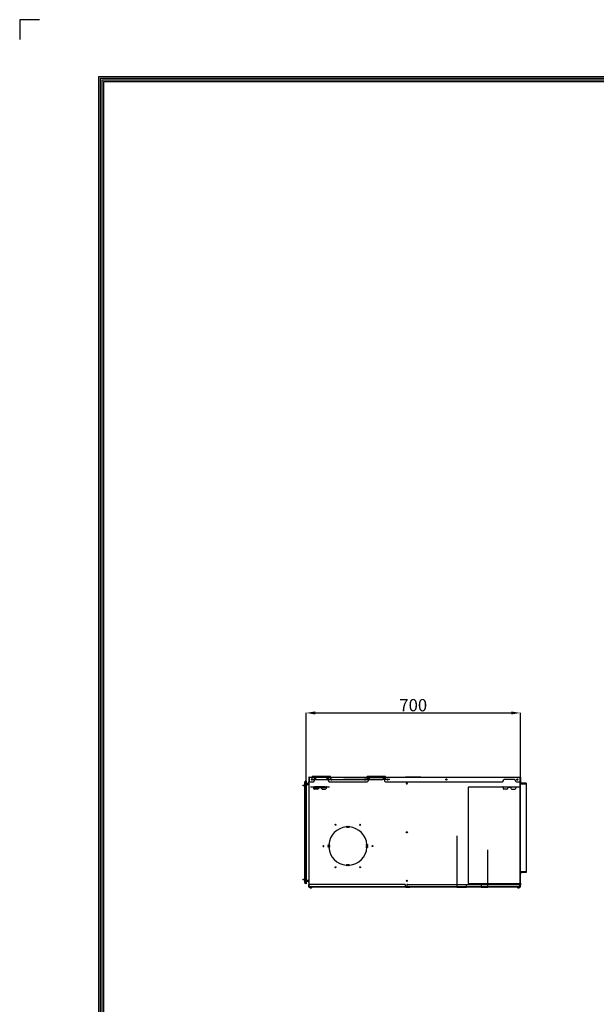
# Model space of a CAD drawing. Units: millimetres. Extents: x 0 to 9021, y 0 to 6434.
# Drawn here: x 0 to 1884, y 3217 to 6434 of the extents above; entities that cross this region are included whole.
import ezdxf

# ---------------------------------------------------------------- set-up
doc = ezdxf.new("R2010")
doc.units = ezdxf.units.MM
for name, color, linetype in [('LG-AIRCON', 3, 'Continuous'), ('LG-DIMENSION', 7, 'Continuous'), ('LG-LAYOUT', 7, 'Continuous')]:
    doc.layers.add(name, color=color, linetype=linetype)
doc.styles.add('LG-TEXT', font='arial.ttf')
doc.dimstyles.new('LG-DIMENSION', dxfattribs={"dimtxt": 40, "dimasz": 30, "dimexe": 0.18, "dimexo": 0.0625, "dimgap": 5, "dimtad": 2, "dimtoh": 1, "dimdec": 0, "dimrnd": 0.05, "dimzin": 0, "dimdsep": 46, "dimtxsty": 'LG-TEXT', "dimcen": 0.09, "dimadec": 0, "dimazin": 0, "dimtfac": 1, "dimtdec": 0, "dimtix": 1, "dimtofl": 0, "dimtmove": 0, "dimatfit": 3, "dimfxl": 0.18, "dimtolj": 1, "dimtzin": 0, "dimarcsym": 0})

# ---------------------------------------------------------------- blocks, each defined once
blk = doc.blocks.new('LG-LAYOUT')
at = {"layer": 'LG-LAYOUT', "color": 1}
for p, q in [((493.3, 4233.4), (493.3, 4197.3)), ((493.3, 4233.4), (493.3, 4197.3)), ((493.3, 4233.4), (493.3, 4197.3)), ((493.3, 4233.4), (493.3, 4197.3)), ((529.4, 4233.4), (493.3, 4233.4)), ((636.6, 4130.1), (636.6, 786.1)), ((636.6, 4130.1), (5361.9, 4130.1)), ((639.6, 4127.1), (639.6, 789.1)), ((639.6, 4127.1), (5358.9, 4127.1)), ((642.6, 4124.1), (642.6, 792.1)), ((642.6, 4124.1), (5355.9, 4124.1)), ((645.5, 4121.1), (5352.9, 4121.1)), ((645.6, 4121.1), (645.6, 795.1))]:
    blk.add_line(p, q, dxfattribs=at)
blk = doc.blocks.new('*D3')
at = {"layer": 'Defpoints', "color": 0, "transparency": 16777216}
for p in [(1635.8, 4169), (935.4, 3942.6, -401.5), (1635.8, 3942.6, -381.1)]:
    blk.add_point(p, dxfattribs=at)
at = {"layer": 'LG-DIMENSION', "color": 0, "lineweight": -2, "transparency": 16777216}
for p, q in [((935.4, 3942.6), (935.4, 4169.1)), ((965.4, 4169), (1605.8, 4169)), ((1635.8, 3942.6), (1635.8, 4169.1))]:
    blk.add_line(p, q, dxfattribs=at)
at = {"layer": 'LG-DIMENSION', "color": 0, "transparency": 16777216}
for points in [[(965.4, 4174), (965.4, 4164), (935.4, 4169)], [(1605.8, 4174), (1605.8, 4164), (1635.8, 4169)]]:
    blk.add_solid(points, dxfattribs=at)
at = {"layer": 'LG-DIMENSION', "color": 0, "transparency": 16777216, "insert": (1285.6, 4194.4), "char_height": 40, "attachment_point": 5, "style": 'LG-TEXT'}
blk.add_mtext('\\A1;700', dxfattribs=at)

msp = doc.modelspace()

# ---------------------------------------------------------------- linework, layer by layer
at = {"layer": 'LG-AIRCON', "linetype": 'Continuous', "extrusion": (2.83277e-16, 1, 0)}
for p, q in [((944.6, 3958.4, -373.5), (944.6, 3944.2, -373.5)), ((945.4, 3959.2, -373.5), (945.6, 3959.2, -373.5)), ((945.4, 3958.2, -373.5), (945.4, 3944.2, -373.5)), ((945.4, 3601.6, -373.3), (945.4, 3957.6, -373.3)), ((946.4, 3957.6, -373.3), (945.4, 3957.6, -373.3)), ((945.6, 3959.2, -373.3), (962.4, 3959.2, -373.3)), ((945.6, 3958.4, -372.5), (945.6, 3947.2, -372.5)), ((962.4, 3958.4, -372.5), (945.6, 3958.4, -372.5)), ((1634, 3958.4, -373.3), (946.4, 3958.4, -373.3)), ((955.4, 3951.2, -385.1), (955.4, 3961.2, -385.1)), ((1015.4, 3961.2, -385.1), (955.4, 3961.2, -385.1)), ((962.4, 3959.2, -385.1), (963.8, 3959.2, -385.1)), ((962.4, 3958.4, -372.5), (962.4, 3947.2, -372.5)), ((963.8, 3959.2, -385.1), (968.5, 3951.2, -385.1)), ((1002.3, 3951.2, -385.1), (1006.9, 3959.2, -385.1)), ((1006.9, 3959.2, -385.1), (1008.4, 3959.2, -385.1)), ((1008.4, 3959.2, -373.3), (1138, 3959.2, -373.3)), ((1138, 3958.4, -372.5), (1008.4, 3958.4, -372.5)), ((1008.4, 3947.2, -372.5), (1008.4, 3958.4, -372.5)), ((1015.4, 3951.2, -385.1), (1015.4, 3961.2, -385.1)), ((1135, 3951.2, -385.1), (1135, 3961.2, -385.1)), ((1195, 3961.2, -385.1), (1135, 3961.2, -385.1)), ((1138, 3959.2, -385.1), (1139.4, 3959.2, -385.1)), ((1138, 3958.4, -372.5), (1138, 3947.2, -372.5)), ((1139.4, 3959.2, -385.1), (1144.1, 3951.2, -385.1)), ((1185.9, 3951.2, -385.1), (1190.5, 3959.2, -385.1)), ((1190.5, 3959.2, -385.1), (1192, 3959.2, -385.1)), ((1192, 3959.2, -373.3), (1634.8, 3959.2, -373.3)), ((1192, 3958.4, -372.5), (1192, 3947.2, -372.5)), ((1634.8, 3958.4, -372.5), (1192, 3958.4, -372.5)), ((1195, 3951.2, -385.1), (1195, 3961.2, -385.1)), ((1260.8, 3960.2, -411.1), (1310.8, 3960.2, -411.1)), ((1260.8, 3959.2, -411.1), (1260.8, 3960.2, -411.1)), ((1310.8, 3959.2, -411.1), (1310.8, 3960.2, -411.1)), ((1635, 3957.6, -373.3), (1634, 3957.6, -373.3)), ((1635, 3959.2, -373.5), (1634.8, 3959.2, -373.5)), ((1634.8, 3958.4, -372.5), (1634.8, 3947.2, -372.5)), ((1635, 3958.2, -373.5), (1635, 3942.2, -373.5)), ((1635, 3601.6, -373.3), (1635, 3957.6, -373.3)), ((1635.8, 3958.4, -373.5), (1635.8, 3942.2, -373.5)), ((924.4, 3932.3, -501.5), (924.4, 3933.3, -501.5)), ((926.4, 3933.5, -498.7), (932.4, 3934.3, -496.5)), ((926.4, 3933.5, -498.7), (926.4, 3932.1, -498.7)), ((926.4, 3932.1, -498.7), (932.4, 3931.3, -496.5)), ((930.9, 3620.1, -396.4), (930.9, 3937.3, -396.4)), ((931.1, 3942.8, -401.6), (932.1, 3943, -401.6)), ((931.1, 3937.3, -396.1), (932.1, 3937.3, -395.9)), ((931.1, 3937.3, -396.1), (931.1, 3620.1, -396.1)), ((932.1, 3620.1, -395.9), (932.1, 3937.3, -395.9)), ((935.4, 3946.3, -400.6), (932.4, 3945.8, -400.6)), ((932.4, 3619.1, -393.1), (932.4, 3938.3, -393.1)), ((935.4, 3938.3, -392.6), (932.4, 3938.3, -393.1)), ((935.4, 3938.3, -392.6), (935.4, 3619.1, -392.6)), ((945.2, 3937.2, -394.3), (938.4, 3937.2, -394.3)), ((939.9, 3938.3, -501.5), (939.4, 3933.3, -501.5)), ((940.4, 3939, -394.5), (940.4, 3938.2, -394.5)), ((944.4, 3939, -394.5), (940.4, 3939, -394.5)), ((944.4, 3938.2, -394.5), (940.4, 3938.2, -394.5)), ((942.4, 3933.3, -501.5), (941.9, 3938.3, -501.5)), ((944.6, 3944.2, -373.5), (945.4, 3944.2, -373.5)), ((945.4, 3939.2, -378.5), (944.6, 3939.2, -378.5)), ((945.2, 3620, -394.3), (945.2, 3937.2, -394.3)), ((948.6, 3944.2, -372.5), (959.4, 3944.2, -372.5)), ((950.6, 3926.1, -349.5), (950.6, 3927.7, -349.5)), ((951.5, 3927.7, -347.4), (951.5, 3926.1, -347.4)), ((951.5, 3927.7, -347.4), (959.5, 3927.7, -339.4)), ((959.5, 3926.1, -339.4), (951.5, 3926.1, -347.4)), ((955.4, 3951.2, -385.1), (1015.4, 3951.2, -385.1)), ((959.5, 3927.7, -339.4), (975.6, 3927.7, -339.4)), ((959.8, 3925.8, -337.5), (959.8, 3922.7, -337.5)), ((975.6, 3925.8, -337.5), (959.8, 3925.8, -337.5)), ((998.1, 3928, -373.3), (963.1, 3928, -373.3)), ((963.1, 3928, -373.3), (963.1, 3925.3, -373.3)), ((963.1, 3925.3, -373.3), (998.1, 3925.3, -373.3)), ((975.6, 3925.8, -337.5), (975.6, 3922.7, -337.5)), ((985.6, 3927.7, -339.4), (1001.7, 3927.7, -339.4)), ((985.6, 3925.8, -337.5), (985.6, 3922.7, -337.5)), ((1001.4, 3925.8, -337.5), (985.6, 3925.8, -337.5)), ((998.1, 3925.3, -373.3), (998.1, 3928, -373.3)), ((1001.4, 3925.8, -337.5), (1001.4, 3922.7, -337.5)), ((1001.7, 3927.7, -339.4), (1009.7, 3927.7, -347.4)), ((1009.7, 3926.1, -347.4), (1001.7, 3926.1, -339.4)), ((1186.4, 3950.4, -886.7), (1006.4, 3950.4, -886.7)), ((1009.7, 3926.1, -347.4), (1009.7, 3927.7, -347.4)), ((1010.6, 3927.7, -349.5), (1010.6, 3926.1, -349.5)), ((1011.4, 3944.2, -372.5), (1135, 3944.2, -372.5)), ((1209.5, 3951.1, -864.1), (1057.4, 3951.1, -864.1)), ((1195, 3944.2, -372.5), (1576.8, 3944.2, -372.5)), ((1635, 3926.4, -372.3), (1465, 3926.4, -372.3)), ((1465, 3926.4, -372.3), (1465, 3611.4, -372.3)), ((1569.8, 3926.4, -349.5), (1569.8, 3928, -349.5)), ((1570.7, 3928, -347.4), (1570.7, 3926.4, -347.4)), ((1570.7, 3928, -347.4), (1578.7, 3928, -339.4)), ((1578.7, 3926.4, -339.4), (1570.7, 3926.4, -347.4)), ((1578.7, 3928, -339.4), (1594.8, 3928, -339.4)), ((1579, 3926.1, -337.5), (1579, 3923, -337.5)), ((1594.8, 3926.1, -337.5), (1579, 3926.1, -337.5)), ((1579.8, 3948.7, -372.5), (1579.8, 3947.2, -372.5)), ((1616.8, 3951.7, -372.5), (1582.8, 3951.7, -372.5)), ((1594.8, 3926.1, -337.5), (1594.8, 3923, -337.5)), ((1604.8, 3928, -339.4), (1620.9, 3928, -339.4)), ((1620.6, 3926.1, -337.5), (1604.8, 3926.1, -337.5)), ((1604.8, 3926.1, -337.5), (1604.8, 3923, -337.5)), ((1619.8, 3947.2, -372.5), (1619.8, 3948.7, -372.5)), ((1620.6, 3926.1, -337.5), (1620.6, 3923, -337.5)), ((1620.9, 3928, -339.4), (1628.9, 3928, -347.4)), ((1628.9, 3926.4, -347.4), (1620.9, 3926.4, -339.4)), ((1622.8, 3944.2, -372.5), (1631.8, 3944.2, -372.5)), ((1628.9, 3926.4, -347.4), (1628.9, 3928, -347.4)), ((1629.8, 3928, -349.5), (1629.8, 3926.4, -349.5)), ((1635, 3942.8, -1486.2), (1635.8, 3942.8, -1486.2)), ((1635, 3937.8, -1481.2), (1635, 3942.8, -1486.2)), ((1635, 3942.2, -373.5), (1635.8, 3942.2, -373.5)), ((1635.8, 3939.2, -376.5), (1635, 3939.2, -376.5)), ((1635, 3929.6, -1481.2), (1635, 3937.8, -1481.2)), ((1635.8, 3937.8, -1481.2), (1635, 3937.8, -1481.2)), ((1635, 3937.2, -393.3), (1655, 3937.2, -393.3)), ((1635, 3611.4, -372.3), (1635, 3926.4, -372.3)), ((1635.2, 3937.2, -394.3), (1635.2, 3649.4, -394.3)), ((1635.8, 3942.8, -1486.2), (1635.8, 3937.8, -1481.2)), ((1635.8, 3940, -394.5), (1635.8, 3939, -394.5)), ((1654.8, 3940, -394.5), (1635.8, 3940, -394.5)), ((1635.8, 3939.2, -394.5), (1635.8, 3939, -394.5)), ((1654.8, 3939, -394.5), (1635.8, 3939, -394.5)), ((1635.8, 3939, -394.5), (1652, 3939, -394.5)), ((1635.8, 3928.8, -1481.2), (1635.8, 3937.8, -1481.2)), ((1636, 3938.2, -394.5), (1652, 3938.2, -394.5)), ((1652, 3938.2, -394.5), (1652, 3939, -394.5)), ((1654.8, 3940, -394.5), (1654.8, 3939, -394.5)), ((1655, 3939, -397.5), (1655, 3938.2, -397.5)), ((1655, 3937.2, -393.3), (1655, 3650.2, -393.3)), ((972.6, 3919.7, -337.5), (962.8, 3919.7, -337.5)), ((988.6, 3919.7, -337.5), (998.4, 3919.7, -337.5)), ((1591.8, 3920, -337.5), (1582, 3920, -337.5)), ((1607.8, 3920, -337.5), (1617.6, 3920, -337.5)), ((1071.2, 3797, -373.3), (1072.8, 3797, -373.3)), ((1073, 3795.7, -374.6), (1071, 3795.7, -374.6)), ((1428.2, 3767.3, -1620), (1428.2, 3599.3, -1620)), ((1009.2, 3733.4, -373.3), (1009.2, 3735, -373.3)), ((1010.5, 3735.2, -374.6), (1010.5, 3733.2, -374.6)), ((1133.5, 3733.2, -374.6), (1133.5, 3735.2, -374.6)), ((1134.8, 3735, -373.3), (1134.8, 3733.4, -373.3)), ((1528.9, 3599.3, -1618.8), (1528.9, 3722.3, -1618.8)), ((1071, 3672.7, -374.6), (1073, 3672.7, -374.6)), ((1072.8, 3671.4, -373.3), (1071.2, 3671.4, -373.3)), ((1655, 3650.2, -393.3), (1635, 3650.2, -393.3)), ((1635, 3645.4, -376.3), (1635.8, 3645.4, -376.3)), ((1635.8, 3642.4, -373.3), (1635, 3642.4, -373.3)), ((1635.2, 3649.4, -394.3), (1652, 3649.4, -394.3)), ((1635.2, 3648.4, -395.9), (1652, 3648.4, -395.9)), ((1652, 3647.6, -395.9), (1635.2, 3647.6, -395.9)), ((1635.8, 3612.8, -373.3), (1635.8, 3642.4, -373.3)), ((1652, 3647.6, -395.9), (1652, 3648.4, -395.9)), ((1655, 3648.4, -398.9), (1655, 3647.6, -398.9)), ((924.4, 3624.1, -501.5), (924.4, 3625.1, -501.5)), ((932.4, 3626.1, -496.5), (926.4, 3625.3, -498.7)), ((926.4, 3625.3, -498.7), (926.4, 3623.9, -498.7)), ((932.4, 3623.1, -496.5), (926.4, 3623.9, -498.7)), ((931.1, 3620.1, -396.1), (932.1, 3620.1, -395.9)), ((931.1, 3614.6, -401.6), (932.1, 3614.4, -401.6)), ((935.4, 3619.1, -392.6), (932.4, 3619.1, -393.1)), ((935.4, 3611.1, -400.6), (932.4, 3611.6, -400.6)), ((945.2, 3620, -394.3), (938.4, 3620, -394.3)), ((938.4, 3619, -394.5), (938.4, 3618.2, -394.5)), ((944.4, 3619, -394.5), (938.4, 3619, -394.5)), ((944.4, 3618.2, -394.5), (938.4, 3618.2, -394.5)), ((939.4, 3624.1, -501.5), (939.9, 3619.1, -501.5)), ((941.9, 3619.1, -501.5), (939.9, 3619.1, -501.5)), ((941.9, 3619.1, -501.5), (942.4, 3624.1, -501.5)), ((944, 3609, -389.5), (944.6, 3609, -389.5)), ((944, 3608, -388.5), (944.6, 3608, -388.5)), ((944, 3607, -376.5), (944.6, 3607, -376.5)), ((944, 3604, -373.5), (944, 3601.2, -373.5)), ((944.6, 3604, -373.5), (944, 3604, -373.5)), ((944.6, 3618, -376.3), (945.4, 3618, -376.3)), ((945.4, 3615, -373.3), (944.6, 3615, -373.3)), ((944.6, 3615, -373.3), (944.6, 3604.8, -373.3)), ((944.6, 3604.8, -373.3), (945.4, 3604.8, -373.3)), ((944.6, 3601, -373.5), (944.6, 3604, -373.5)), ((945.4, 3604.8, -373.3), (945.4, 3615, -373.3)), ((945.4, 3601, -372.7), (945.4, 3606, -372.7)), ((1257.2, 3609, -372.7), (948.4, 3609, -372.7)), ((1260.2, 3601, -372.7), (1260.2, 3606, -372.7)), ((1264.2, 3606, -372.7), (1264.2, 3601, -372.7)), ((1267.2, 3609, -372.7), (1631.2, 3609, -372.7)), ((1459.2, 3599.3, -1620), (1459.2, 3609.3, -1620)), ((1465, 3611.4, -372.3), (1635, 3611.4, -372.3)), ((1507.9, 3609.3, -1618.8), (1507.9, 3599.3, -1618.8)), ((1634.2, 3601, -372.7), (1634.2, 3606, -372.7)), ((1635, 3612.8, -373.3), (1635.8, 3612.8, -373.3)), ((1635.8, 3609.8, -376.3), (1635, 3609.8, -376.3)), ((1635, 3609, -376.5), (1635.6, 3609, -376.5)), ((1635, 3601, -373.5), (1635, 3606, -373.5)), ((1635.6, 3606, -373.5), (1635, 3606, -373.5)), ((1635.6, 3601, -373.5), (1635.6, 3606, -373.5)), ((945.4, 3601.8, -376.3), (944.6, 3601.8, -376.3)), ((944.8, 3600.8, -373.5), (945.4, 3600.8, -373.5)), ((945, 3600.2, -373.5), (945.4, 3600.2, -373.5)), ((945.4, 3601, -372.7), (1260.2, 3601, -372.7)), ((1260.2, 3600.2, -373.5), (945.4, 3600.2, -373.5)), ((1634, 3600.8, -373.3), (946.4, 3600.8, -373.3)), ((1260.9, 3600.2, -373.5), (1260.2, 3600.2, -373.5)), ((1261, 3600.1, -373.5), (1261.5, 3599.6, -373.5)), ((1262, 3600, -373.5), (1261.5, 3600.5, -373.5)), ((1261.8, 3600.2, -375.5), (1261.8, 3600.8, -375.5)), ((1274, 3602, -373.5), (1262.2, 3599.9, -373.5)), ((1262.3, 3599.3, -373.5), (1274.1, 3601.4, -373.5)), ((1263.3, 3600.8, -385.1), (1263.3, 3599.8, -385.1)), ((1263.3, 3599.8, -385.1), (1274.3, 3599.8, -385.1)), ((1263.8, 3600.8, -373.5), (1263.8, 3600.2, -373.5)), ((1264.2, 3600.2, -373.5), (1263.8, 3600.2, -373.5)), ((1264.2, 3601, -372.7), (1634.2, 3601, -372.7)), ((1634.2, 3600.2, -373.5), (1264.2, 3600.2, -373.5)), ((1274.3, 3600.8, -385.1), (1274.3, 3599.8, -385.1)), ((1427.9, 3599.4, -1615.5), (1427.9, 3600.2, -1615.5)), ((1428.2, 3599.3, -1620), (1459.2, 3599.3, -1620)), ((1430.9, 3600.2, -1612.5), (1430.9, 3599.4, -1612.5)), ((1430.9, 3599.4, -1612.5), (1457, 3599.4, -1612.5)), ((1457, 3599.4, -1612.5), (1457, 3600.2, -1612.5)), ((1460, 3600.2, -1615.5), (1460, 3599.4, -1615.5)), ((1507.6, 3599.4, -1615.5), (1507.6, 3600.2, -1615.5)), ((1507.9, 3599.3, -1618.8), (1528.9, 3599.3, -1618.8)), ((1510.6, 3600.2, -1612.5), (1510.6, 3599.4, -1612.5)), ((1510.6, 3599.4, -1612.5), (1525.9, 3599.4, -1612.5)), ((1525.9, 3599.4, -1612.5), (1525.9, 3600.2, -1612.5)), ((1528.9, 3600.2, -1615.5), (1528.9, 3599.4, -1615.5)), ((1635, 3601.6, -373.3), (1634, 3601.6, -373.3)), ((1634.2, 3600.2, -373.5), (1634.2, 3600.8, -373.5)), ((1634.2, 3600.8, -373.5), (1634.8, 3600.8, -373.5)), ((1634.2, 3600.2, -373.5), (1634.8, 3600.2, -373.5))]:
    msp.add_line(p, q, dxfattribs=at)
at = {"layer": 'LG-AIRCON', "linetype": 'Continuous', "extrusion": (0, 0, -1)}
for centre, radius in [((-954.4, 3951.7, 372.5), 2), ((-954.4, 3951.7, 373.3), 1.6), ((-1018.4, 3951.7, 372.5), 2), ((-1018.4, 3951.7, 373.3), 1.6), ((-1128, 3951.7, 372.5), 2), ((-1202, 3951.7, 373.3), 1.6), ((-1264.6, 3938.6, 373.3), 2), ((-1264.6, 3938.6, 374.1), 1.6), ((-1626, 3951.7, 373.3), 1.6), ((-1112, 3803.5, 373.3), 1.6), ((-992, 3734.2, 373.3), 1.6)]:
    msp.add_circle(centre, radius, dxfattribs=at)
at = {"layer": 'LG-AIRCON', "linetype": 'Continuous'}
for centre, radius in [((1128, 3951.7, -373.3), 1.6), ((1202, 3951.7, -372.5), 2), ((1394, 3951.7, -372.5), 2), ((1394, 3951.7, -373.3), 1.6), ((1626, 3951.7, -372.5), 2), ((1032, 3803.5, -373.3), 1.6), ((1264.6, 3779.1, -373.3), 2), ((1264.6, 3779.1, -374.1), 1.6), ((1152, 3734.2, -373.3), 1.6), ((1032, 3664.9, -373.3), 1.6), ((1112, 3664.9, -373.3), 1.6), ((1264.6, 3620.6, -373.3), 2), ((1264.6, 3620.6, -374.1), 1.6)]:
    msp.add_circle(centre, radius, dxfattribs=at)
at = {"layer": 'LG-AIRCON', "linetype": 'Continuous', "extrusion": (2.83277e-16, 1, 0)}
for centre in [(-950.8, -399.1, 3599.7), (-1629.6, -401.3, 3599.7)]:
    msp.add_circle(centre, 4.45, dxfattribs=at)
at = {"layer": 'LG-AIRCON', "linetype": 'Continuous'}
for centre, radius, start, end in [((945.4, 3958.4, -373.5), 0.8, 90, 180), ((1634.8, 3958.2, -373.5), 0.2, 0, 90), ((1635, 3958.4, -373.5), 0.8, 0, 90), ((938.4, 3934.2, -394.3), 3, 90, 180), ((944.4, 3939.2, -394.5), 1, 270, 0), ((948.6, 3947.2, -372.5), 3, 180, 270), ((959.4, 3947.2, -372.5), 3, 270, 0), ((1011.4, 3947.2, -372.5), 3, 180, 270), ((1135, 3947.2, -372.5), 3, 270, 0), ((1195, 3947.2, -372.5), 3, 180, 270), ((1576.8, 3947.2, -372.5), 3, 270, 0), ((1622.8, 3947.2, -372.5), 3, 180, 270), ((1631.8, 3947.2, -372.5), 3, 270, 0), ((1636, 3939.2, -394.5), 1, 180, 270), ((962.8, 3922.7, -337.5), 3, 180, 270), ((972.6, 3922.7, -337.5), 3, 270, 0), ((988.6, 3922.7, -337.5), 3, 180, 270), ((998.4, 3922.7, -337.5), 3, 270, 0), ((1582, 3923, -337.5), 3, 180, 270), ((1591.8, 3923, -337.5), 3, 270, 0), ((1607.8, 3923, -337.5), 3, 180, 270), ((1617.6, 3923, -337.5), 3, 270, 0), ((1072, 3734.2, -373.3), 62.5, 94.6711, 175.3289), ((1072, 3734.2, -373.3), 62.5, 4.6711, 85.3289), ((1072, 3734.2, -373.3), 62.5, 184.6711, 265.3289), ((1072, 3734.2, -373.3), 62.5, 274.6711, 355.3289), ((1635.2, 3647.4, -395.9), 1, 90, 180), ((1652, 3652.4, -394.3), 3, 270, 0), ((931.2, 3614.9, -401.6), 0.3, 180, 260.5377), ((932.1, 3614.1, -401.6), 0.3, 0, 80.5377), ((938.4, 3623, -394.3), 3, 180, 270), ((944.4, 3618, -394.5), 1, 0, 90), ((948.4, 3606, -372.7), 3, 90, 180), ((1257.2, 3606, -372.7), 3, 0, 90), ((1267.2, 3606, -372.7), 3, 90, 180), ((1631.2, 3606, -372.7), 3, 0, 90), ((945, 3601.2, -373.5), 1, 180, 270), ((945.6, 3601.8, -394.1), 1, 180, 270), ((946.6, 3599.9, -399.1), 0.3, 90, 214.6013), ((950.8, 3602.8, -399.1), 5.4, 214.6013, 248.604), ((950.8, 3602.8, -399.1), 5.4, 296.0867, 325.3987), ((955, 3599.9, -399.1), 0.3, 325.3987, 90), ((1260.9, 3600, -373.5), 0.8, 39, 90), ((1261.8, 3601, -386.3), 0.8, 180, 270), ((1262.1, 3600.1, -373.5), 0.8, 219, 280), ((1625.4, 3599.9, -401.3), 0.3, 90, 214.6013), ((1629.6, 3602.8, -401.3), 5.4, 214.6013, 243.9572), ((1629.6, 3602.8, -401.3), 5.4, 296.0849, 325.3987), ((1633.8, 3599.9, -401.3), 0.3, 325.3987, 90), ((1634, 3601.8, -395.9), 1, 270, 0), ((1634.8, 3601, -373.5), 0.8, 270, 0)]:
    msp.add_arc(centre, radius, start, end, dxfattribs=at)
at = {"layer": 'LG-AIRCON', "linetype": 'Continuous', "extrusion": (0, 0, -1)}
for centre, radius, start, end in [((-945.6, 3958.2, 373.5), 0.2, 0, 90), ((-931.2, 3942.5, 401.6), 0.3, 0, 80.5377), ((-932.1, 3943.3, 401.6), 0.3, 180, 260.5377), ((-944.4, 3939.2, 394.5), 0.2, 180, 270), ((-1582.8, 3948.7, 372.5), 3, 0, 90), ((-1616.8, 3948.7, 372.5), 3, 90, 180), ((-1069, 3796.6, 373.3), 2.15, 356.3145, 170.1072), ((-1069, 3796.6, 374.6), 2.15, 205.6483, 356.3145), ((-1074.9, 3796.6, 373.3), 2.15, 9.8928, 183.6855), ((-1074.9, 3796.6, 374.6), 2.15, 183.6855, 334.3517), ((-1009.6, 3737.2, 373.3), 2.15, 279.8928, 93.6855), ((-1009.6, 3731.3, 373.3), 2.15, 266.3145, 80.1072), ((-1009.6, 3737.2, 374.6), 2.15, 93.6855, 244.3517), ((-1009.6, 3731.3, 374.6), 2.15, 115.6483, 266.3145), ((-1134.4, 3737.2, 374.6), 2.15, 295.6483, 86.3145), ((-1134.4, 3731.3, 374.6), 2.15, 273.6855, 64.3517), ((-1134.4, 3737.2, 373.3), 2.15, 86.3145, 260.1072), ((-1134.4, 3731.3, 373.3), 2.15, 99.8928, 273.6855), ((-1069, 3671.8, 373.3), 2.15, 189.8928, 3.6855), ((-1069, 3671.8, 374.6), 2.15, 3.6855, 154.3517), ((-1074.9, 3671.8, 373.3), 2.15, 176.3145, 350.1072), ((-1074.9, 3671.8, 374.6), 2.15, 25.6483, 176.3145), ((-1635.2, 3647.4, 395.9), 0.2, 0, 90), ((-944.4, 3618, 394.5), 0.2, 90, 180), ((-944.8, 3601, 373.5), 0.2, 270, 0), ((-1260.9, 3600, 373.5), 0.2, 90, 141), ((-1262.1, 3600.1, 373.5), 0.2, 260, 321), ((-1634.8, 3601, 373.5), 0.2, 180, 270)]:
    msp.add_arc(centre, radius, start, end, dxfattribs=at)
at = {"layer": 'LG-AIRCON', "linetype": 'Continuous', "extrusion": (-1, 2.83277e-16, 0)}
for centre, radius, start, end in [((-3958.4, -373.3, -945.6), 0.8, 90, 180), ((-3958.4, -373.3, -1008.4), 0.8, 90, 180), ((-3958.4, -373.3, -1192), 0.8, 90, 180), ((-3937.3, -401.6, -930.9), 5.25, 90, 180), ((-3937.3, -401.6, -932.1), 5.71, 90, 180), ((-3938.3, -400.6, -932.4), 7.47, 90, 180), ((-3944.2, -378.5, -944.6), 5, 0, 90), ((-3925.8, -339.4, -959.8), 1.9, 90, 170.9153), ((-3925.8, -339.4, -985.6), 1.9, 90, 180), ((-3928, -373.8, -997.6), 0.3, 270, 0), ((-3926.1, -339.4, -1579), 1.9, 90, 170.9153), ((-3926.1, -339.4, -1604.8), 1.9, 90, 180), ((-3620.1, -401.6, -930.9), 5.25, 0, 90), ((-3620.1, -401.6, -932.1), 5.71, 0, 90), ((-3619.1, -400.6, -932.4), 7.47, 0, 90), ((-3608, -389.5, -944), 1, 90, 180), ((-3604, -376.5, -944), 3, 90, 180), ((-3615, -376.3, -944.6), 3, 90, 180), ((-3604.8, -376.3, -944.6), 3, 0, 90), ((-3601, -373.5, -945.4), 0.8, 0, 90), ((-3601, -373.5, -1264.2), 0.8, 0, 90)]:
    msp.add_arc(centre, radius, start, end, dxfattribs=at)
at = {"layer": 'LG-AIRCON', "linetype": 'Continuous', "extrusion": (1, -2.83277e-16, 0)}
for centre, radius, start, end in [((3958.4, -373.3, 962.4), 0.8, 0, 90), ((3958.4, -373.3, 1138), 0.8, 0, 90), ((3958.4, -373.3, 1634.8), 0.8, 0, 90), ((3937.3, -401.6, 931.1), 5.54, 0, 90), ((3938.3, -400.6, 935.4), 8, 0, 90), ((3928, -373.8, 963.6), 0.3, 180, 270), ((3925.8, -339.4, 975.6), 1.9, 0, 90), ((3925.8, -339.4, 1001.4), 1.9, 9.0847, 90), ((3926.1, -339.4, 1594.8), 1.9, 0, 90), ((3926.1, -339.4, 1620.6), 1.9, 9.0847, 90), ((3942.2, -376.5, 1635.8), 3, 90, 180), ((3642.4, -376.3, 1635.8), 3, 0, 90), ((3620.1, -401.6, 931.1), 5.54, 90, 180), ((3619.1, -400.6, 935.4), 8, 90, 180), ((3608, -387.5, 944), 1, 180, 270), ((3606, -376.5, 1635.6), 3, 0, 90), ((3612.8, -376.3, 1635.8), 3, 90, 180), ((3601, -373.5, 1260.2), 0.8, 90, 180), ((3601, -373.5, 1634.2), 0.8, 90, 180)]:
    msp.add_arc(centre, radius, start, end, dxfattribs=at)
at = {"layer": 'LG-AIRCON', "linetype": 'Continuous', "extrusion": (2.83277e-16, 1, 0)}
for centre, radius, start, end in [((-931.2, -396.4, 3937.3), 0.3, 0, 80.5377), ((-932.1, -395.6, 3937.3), 0.3, 180, 260.5377), ((-940.4, -399.5, 3939), 5, 0, 90), ((-953.6, -349.5, 3927.7), 3, 0, 45), ((-1007.6, -349.5, 3927.7), 3, 135, 180), ((-1572.8, -349.5, 3928), 3, 0, 45), ((-1626.8, -349.5, 3928), 3, 135, 180), ((-1652, -397.5, 3939), 3, 90, 180), ((-1635.2, -394.1, 3649.4), 0.2, 270, 0), ((-1652, -398.9, 3648.4), 3, 90, 180), ((-931.2, -396.4, 3620.1), 0.3, 0, 80.5377), ((-932.1, -395.6, 3620.1), 0.3, 180, 260.5377), ((-938.4, -397.5, 3619), 3, 0, 90), ((-945.2, -394.1, 3620), 0.2, 180, 270)]:
    msp.add_arc(centre, radius, start, end, dxfattribs=at)
at = {"layer": 'LG-AIRCON', "linetype": 'Continuous', "extrusion": (-2.83277e-16, -1, 0)}
for centre, radius, start, end in [((940.4, -399.5, -3938.2), 5, 90, 180), ((945.2, -394.1, -3937.2), 0.2, 270, 0), ((953.6, -349.5, -3926.1), 3, 135, 180), ((980.6, -364.6, -3927.7), 5, 180, 0), ((980.6, -364.6, -3926.1), 5, 180, 0), ((1007.6, -349.5, -3926.1), 3, 0, 45), ((1572.8, -349.5, -3926.4), 3, 135, 180), ((1599.8, -364.6, -3928), 5, 180, 0), ((1599.8, -364.6, -3926.4), 5, 180, 0), ((1626.8, -349.5, -3926.4), 3, 0, 45), ((1652, -397.5, -3938.2), 3, 0, 90), ((1635.2, -1602.5, -3649.4), 1, 90, 180), ((1652, -398.9, -3647.6), 3, 0, 90), ((938.4, -397.5, -3618.2), 3, 90, 180), ((1430.9, -1615.5, -3599.4), 3, 90, 180), ((1457, -1615.5, -3599.4), 3, 0, 90), ((1510.6, -1615.5, -3599.4), 3, 90, 180), ((1525.9, -1615.5, -3599.4), 3, 0, 90)]:
    msp.add_arc(centre, radius, start, end, dxfattribs=at)
at = {"layer": 'LG-AIRCON', "linetype": 'Continuous', "extrusion": (7.9886e-17, -1, 0)}
msp.add_arc((1263.8, -375.5, -3600.2), 2, 90, 180, dxfattribs=at)
at = {"layer": 'LG-AIRCON', "linetype": 'Continuous', "extrusion": (-0.124035, 0.992278, 2.13653e-16)}
for centre in [(927.4, 3933.7, -501.5), (927.4, 3625.5, -501.5)]:
    msp.add_ellipse(centre, major_axis=(-3, -0.37), ratio=0.992278, start_param=0, end_param=1.22173, dxfattribs=at)
at = {"layer": 'LG-AIRCON', "linetype": 'Continuous', "extrusion": (-0.124035, -0.992278, 0)}
msp.add_ellipse((927.4, 3931.9, -501.5), major_axis=(3, -0.38), ratio=0.992278, start_param=1.919862, end_param=3.141593, dxfattribs=at)
at = {"layer": 'LG-AIRCON', "linetype": 'Continuous', "extrusion": (-0.707107, 2.00307e-16, 0.707107)}
for centre, major_axis, start_param, end_param in [((959.5, 3925.8, -339.4), (-1.9, 0, -1.9), 4.553831, 4.712389), ((1578.7, 3926.1, -339.4), (-1.9, 0, -1.9), 4.553831, 4.712389), ((1134.4, 3737.2, -373.6), (2.15, 0, 2.15), 4.264742, 4.885052), ((1134.4, 3731.3, -373.6), (2.15, 0, 2.15), 1.398134, 2.018443)]:
    msp.add_ellipse(centre, major_axis=major_axis, ratio=0.707107, start_param=start_param, end_param=end_param, dxfattribs=at)
at = {"layer": 'LG-AIRCON', "linetype": 'Continuous', "extrusion": (0.707107, -2.00307e-16, -0.707107)}
for centre in [(959.5, 3925.8, -339.4), (1578.7, 3926.1, -339.4)]:
    msp.add_ellipse(centre, major_axis=(0.3, 0, 0.3), ratio=0.707107, start_param=4.712389, end_param=6.283185, dxfattribs=at)
at = {"layer": 'LG-AIRCON', "linetype": 'Continuous', "extrusion": (0.707107, -2.00307e-16, 0.707107)}
for centre, major_axis, start_param, end_param in [((1001.7, 3925.8, -339.4), (1.9, 0, -1.9), 1.570796, 1.729355), ((1620.9, 3926.1, -339.4), (1.9, 0, -1.9), 1.570796, 1.729355), ((1009.6, 3737.2, -373.6), (-2.15, 0, 2.15), 1.398134, 2.018443), ((1009.6, 3731.3, -373.6), (-2.15, 0, 2.15), 4.264742, 4.885052)]:
    msp.add_ellipse(centre, major_axis=major_axis, ratio=0.707107, start_param=start_param, end_param=end_param, dxfattribs=at)
at = {"layer": 'LG-AIRCON', "linetype": 'Continuous', "extrusion": (-0.707107, 2.00307e-16, -0.707107)}
for centre in [(1001.7, 3925.8, -339.4), (1620.9, 3926.1, -339.4)]:
    msp.add_ellipse(centre, major_axis=(0.3, 0, -0.3), ratio=0.707107, start_param=3.141593, end_param=4.712389, dxfattribs=at)
at = {"layer": 'LG-AIRCON', "linetype": 'Continuous', "extrusion": (-2.00307e-16, -0.707107, 0.707107)}
for centre, start_param, end_param in [((1069, 3796.6, -373.6), 4.264742, 4.885052), ((1074.9, 3796.6, -373.6), 1.398134, 2.018443)]:
    msp.add_ellipse(centre, major_axis=(0, 2.15, 2.15), ratio=0.707107, start_param=start_param, end_param=end_param, dxfattribs=at)
at = {"layer": 'LG-AIRCON', "linetype": 'Continuous', "extrusion": (2.00307e-16, 0.707107, 0.707107)}
for centre, start_param, end_param in [((1069, 3671.8, -373.6), 1.398134, 2.018443), ((1074.9, 3671.8, -373.6), 4.264742, 4.885052)]:
    msp.add_ellipse(centre, major_axis=(0, -2.15, 2.15), ratio=0.707107, start_param=start_param, end_param=end_param, dxfattribs=at)
at = {"layer": 'LG-AIRCON', "linetype": 'Continuous', "extrusion": (-0.124035, -0.992278, -3.23117e-27)}
msp.add_ellipse((927.4, 3623.7, -501.5), major_axis=(-3, 0.38), ratio=0.992278, start_param=-1.22173, end_param=0, dxfattribs=at)
at = {"layer": 'LG-AIRCON', "linetype": 'Continuous'}
for points in [[(948.8, 3597.8, -399.5), (948.8, 3597.8, -399.2), (948.8, 3597.8, -398.9), (948.9, 3597.8, -398.7)], [(950.4, 3597.8, -397.1), (950.7, 3597.8, -397.1), (950.9, 3597.8, -397.1), (951.2, 3597.8, -397.1)], [(1629.2, 3597.8, -399.3), (1629.5, 3597.8, -399.3), (1629.7, 3597.8, -399.3), (1630, 3597.8, -399.3)], [(1631.6, 3597.8, -400.9), (1631.6, 3597.8, -401.1), (1631.6, 3597.8, -401.4), (1631.6, 3597.8, -401.7)]]:
    msp.add_open_spline(points, degree=3, dxfattribs=at)
for points, knots in [([(948.9, 3597.8, -398.7), (949, 3597.7, -398.7), (949.3, 3597.6, -398.7), (949.7, 3597.5, -398.7), (949.9, 3597.5, -398.7), (950.1, 3597.5, -398.7)], [0, 0, 0, 0, 0.5, 0.5, 1, 1, 1, 1]), ([(950.1, 3597.5, -398.7), (950.1, 3597.5, -398.7), (950.2, 3597.5, -398.7), (950.2, 3597.5, -398.6), (950.2, 3597.5, -398.6), (950.3, 3597.4, -398.6), (950.3, 3597.4, -398.6), (950.4, 3597.5, -398.5), (950.4, 3597.5, -398.5), (950.4, 3597.5, -398.4), (950.4, 3597.5, -398.4), (950.4, 3597.5, -398.4)], [0, 0, 0, 0, 0.213527, 0.213527, 0.427199, 0.427199, 0.638875, 0.638875, 0.849643, 0.849643, 1, 1, 1, 1]), ([(950.4, 3597.5, -398.4), (950.4, 3597.5, -398.1), (950.4, 3597.5, -397.9), (950.4, 3597.7, -397.5), (950.4, 3597.7, -397.3), (950.4, 3597.8, -397.1)], [0, 0, 0, 0, 0.5, 0.5, 1, 1, 1, 1]), ([(951.2, 3597.8, -397.1), (951.2, 3597.7, -397.3), (951.2, 3597.7, -397.5), (951.2, 3597.5, -397.9), (951.2, 3597.5, -398.1), (951.2, 3597.5, -398.4)], [0, 0, 0, 0, 0.5, 0.5, 1, 1, 1, 1]), ([(951.2, 3597.5, -398.4), (951.2, 3597.5, -398.4), (951.2, 3597.5, -398.4), (951.2, 3597.5, -398.5), (951.2, 3597.5, -398.5), (951.3, 3597.4, -398.6), (951.3, 3597.4, -398.6), (951.4, 3597.5, -398.6), (951.4, 3597.5, -398.6), (951.4, 3597.5, -398.7), (951.5, 3597.5, -398.7), (951.5, 3597.5, -398.7)], [0, 0, 0, 0, 0.213527, 0.213527, 0.427199, 0.427199, 0.638875, 0.638875, 0.849643, 0.849643, 1, 1, 1, 1]), ([(951.5, 3597.5, -398.7), (951.7, 3597.5, -398.7), (951.9, 3597.5, -398.7), (952.4, 3597.7, -398.7), (952.6, 3597.7, -398.7), (952.8, 3597.8, -398.7)], [0, 0, 0, 0, 0.5, 0.5, 1, 1, 1, 1]), ([(1627.6, 3597.8, -400.9), (1627.8, 3597.7, -400.9), (1628, 3597.7, -400.9), (1628.4, 3597.5, -400.9), (1628.7, 3597.5, -400.9), (1628.9, 3597.5, -400.9)], [0, 0, 0, 0, 0.5, 0.5, 1, 1, 1, 1]), ([(1628.9, 3597.5, -400.9), (1628.9, 3597.5, -400.9), (1629, 3597.5, -400.9), (1629, 3597.5, -400.8), (1629, 3597.5, -400.8), (1629.1, 3597.4, -400.8), (1629.1, 3597.4, -400.8), (1629.2, 3597.5, -400.7), (1629.2, 3597.5, -400.7), (1629.2, 3597.5, -400.6), (1629.2, 3597.5, -400.6), (1629.2, 3597.5, -400.6)], [0, 0, 0, 0, 0.213527, 0.213527, 0.427199, 0.427199, 0.638875, 0.638875, 0.849643, 0.849643, 1, 1, 1, 1]), ([(1629.2, 3597.5, -400.6), (1629.2, 3597.5, -400.3), (1629.2, 3597.5, -400.1), (1629.2, 3597.7, -399.7), (1629.2, 3597.7, -399.5), (1629.2, 3597.8, -399.3)], [0, 0, 0, 0, 0.5, 0.5, 1, 1, 1, 1]), ([(1630, 3597.8, -399.3), (1630, 3597.7, -399.5), (1630, 3597.7, -399.7), (1630, 3597.5, -400.1), (1630, 3597.5, -400.3), (1630, 3597.5, -400.6)], [0, 0, 0, 0, 0.5, 0.5, 1, 1, 1, 1]), ([(1630, 3597.5, -400.6), (1630, 3597.5, -400.6), (1630, 3597.5, -400.6), (1630, 3597.5, -400.7), (1630, 3597.5, -400.7), (1630.1, 3597.4, -400.8), (1630.1, 3597.4, -400.8), (1630.2, 3597.5, -400.8), (1630.2, 3597.5, -400.8), (1630.2, 3597.5, -400.9), (1630.3, 3597.5, -400.9), (1630.3, 3597.5, -400.9)], [0, 0, 0, 0, 0.213527, 0.213527, 0.427199, 0.427199, 0.638875, 0.638875, 0.849643, 0.849643, 1, 1, 1, 1]), ([(1630.3, 3597.5, -400.9), (1630.5, 3597.5, -400.9), (1630.7, 3597.5, -400.9), (1631.2, 3597.7, -400.9), (1631.4, 3597.7, -400.9), (1631.6, 3597.8, -400.9)], [0, 0, 0, 0, 0.5, 0.5, 1, 1, 1, 1])]:
    msp.add_open_spline(points, degree=3, knots=knots, dxfattribs=at)

# ---------------------------------------------------------------- block references
at = {"layer": 'LG-LAYOUT', "xscale": 1.8, "yscale": 1.8, "zscale": 1.8}
msp.add_blockref('LG-LAYOUT', (-888.1, -1186.1), dxfattribs=at)

# ---------------------------------------------------------------- dimensions: what is measured, and where the dimension line sits
at = {"layer": 'LG-DIMENSION'}
dim = msp.add_linear_dim(base=(1635.8, 4169, 7.7), p1=(935.4, 3942.6, -393.8), p2=(1635.8, 3942.6, -373.5), dimstyle='LG-DIMENSION', dxfattribs=at)
dim.commit()
dim.dimension.update_dxf_attribs({"geometry": '*D3', "text_midpoint": (1285.6, 4194.4, 7.7)})

doc.saveas('drawing.dxf')
